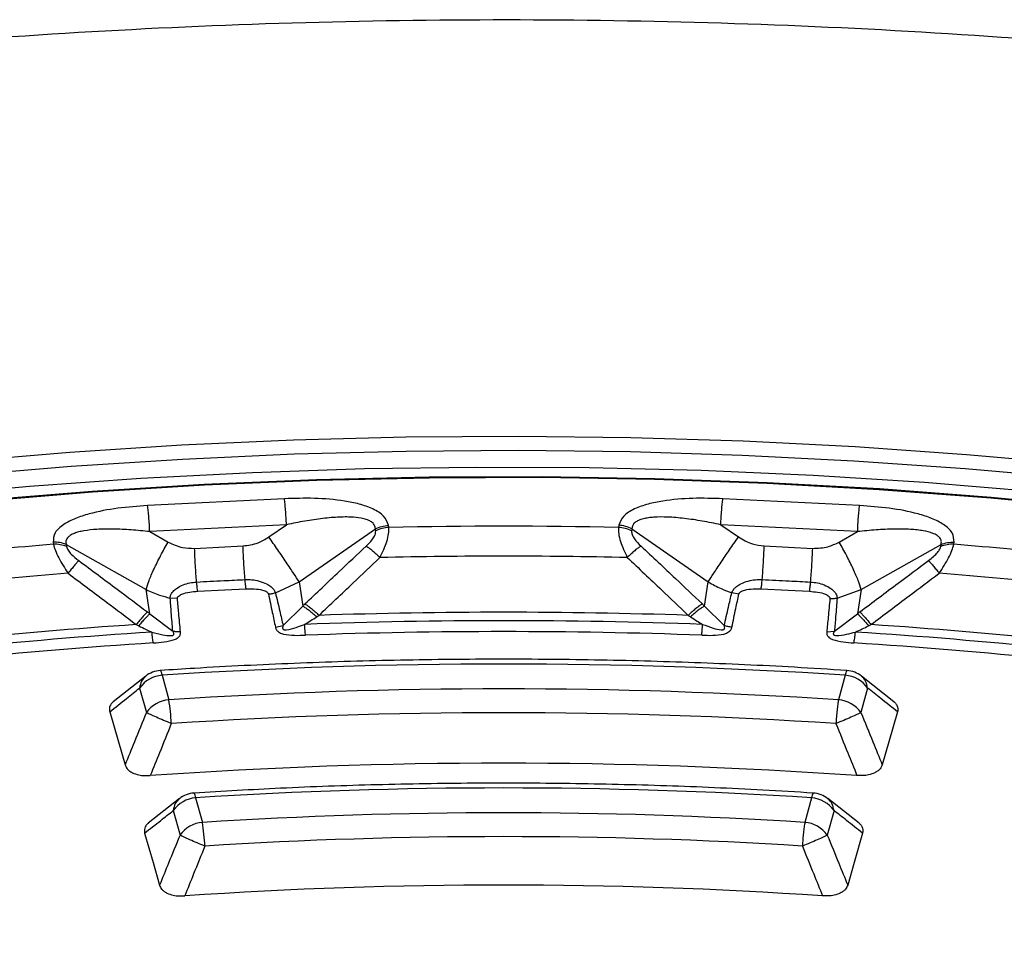
# Model space of a CAD drawing. Units: millimetres. Extents: x 500 to 20500, y 500 to 14350.
# Drawn here: x 18728 to 18790, y 10380 to 10440 of the extents above; entities that cross this region are included whole.
import ezdxf

# ---------------------------------------------------------------- set-up
doc = ezdxf.new("R2010")
doc.units = ezdxf.units.MM
doc.header["$LTSCALE"] = 50

msp = doc.modelspace()

# ---------------------------------------------------------------- linework, layer by layer
at = {"color": 7, "linetype": 'Continuous', "lineweight": 25}
for p, q in [((18744.511, 10409.211), (18735.808, 10408.771)), ((18781.119, 10408.771), (18772.417, 10409.211)), ((18744.643, 10407.556), (18735.94, 10407.117)), ((18743.52, 10406.775), (18744.643, 10407.556)), ((18751.152, 10407.386), (18751.132, 10407.518)), ((18765.796, 10407.518), (18765.776, 10407.386)), ((18772.285, 10407.556), (18773.408, 10406.775)), ((18780.988, 10407.117), (18772.285, 10407.556)), ((18735.94, 10407.117), (18737.117, 10406.452)), ((18745.444, 10403.915), (18750.302, 10407.294)), ((18750.322, 10407.162), (18750.302, 10407.294)), ((18766.626, 10407.294), (18766.606, 10407.162)), ((18766.626, 10407.294), (18771.484, 10403.915)), ((18779.811, 10406.452), (18780.988, 10407.117)), ((18729.797, 10406.441), (18729.817, 10406.309)), ((18730.627, 10406.3), (18735.72, 10403.424)), ((18730.627, 10406.3), (18730.647, 10406.168)), ((18738.796, 10406.051), (18741.878, 10406.207)), ((18775.05, 10406.207), (18778.132, 10406.051)), ((18781.208, 10403.424), (18786.3, 10406.3)), ((18786.28, 10406.168), (18786.3, 10406.3)), ((18787.11, 10406.309), (18787.131, 10406.441)), ((18743.943, 10403.228), (18745.444, 10403.915)), ((18745.444, 10403.915), (18745.676, 10402.379)), ((18771.251, 10402.379), (18771.484, 10403.915)), ((18735.953, 10401.887), (18735.72, 10403.424)), ((18773.436, 10403.145), (18772.985, 10403.228)), ((18779.681, 10402.89), (18781.208, 10403.424)), ((18781.208, 10403.424), (18780.975, 10401.887)), ((18737.7, 10402.852), (18737.247, 10402.89)), ((18735.953, 10401.887), (18737.409, 10400.776)), ((18744.431, 10401.131), (18745.676, 10402.379)), ((18771.251, 10402.379), (18772.497, 10401.131)), ((18779.519, 10400.776), (18780.975, 10401.887)), ((18743.94, 10401.035), (18744.431, 10401.131)), ((18779.025, 10400.73), (18779.519, 10400.776)), ((18735.692, 10397.92), (18733.624, 10396.281)), ((18736.725, 10397.974), (18737.154, 10396.409)), ((18780.203, 10397.974), (18779.774, 10396.409)), ((18783.304, 10396.281), (18781.236, 10397.92)), ((18735.299, 10397.163), (18735.728, 10395.598)), ((18781.629, 10397.163), (18781.199, 10395.598)), ((18737.833, 10390.121), (18735.846, 10388.55)), ((18738.865, 10390.173), (18739.294, 10388.608)), ((18778.063, 10390.173), (18777.634, 10388.608)), ((18781.082, 10388.55), (18779.094, 10390.121)), ((18737.439, 10389.363), (18737.869, 10387.797)), ((18779.489, 10389.363), (18779.059, 10387.797))]:
    msp.add_line(p, q, dxfattribs=at)
at = {"color": 7, "linetype": 'Continuous', "lineweight": 25, "flags": 128}
for points in [[(18794.999, 10411.384), (18787.928, 10412.013), (18780.825, 10412.508), (18773.698, 10412.867), (18766.553, 10413.089), (18759.401, 10413.175), (18752.247, 10413.125), (18745.099, 10412.938), (18737.967, 10412.615), (18730.857, 10412.156), (18723.777, 10411.562), (18716.734, 10410.832), (18709.738, 10409.969), (18702.794, 10408.973), (18695.912, 10407.845), (18689.098, 10406.587), (18682.359, 10405.199), (18675.704, 10403.683), (18669.139, 10402.041), (18662.672, 10400.275), (18656.309, 10398.386), (18650.058, 10396.377), (18643.926, 10394.25), (18637.918, 10392.007)], [(18794.887, 10410.489), (18787.838, 10411.117), (18780.756, 10411.61), (18773.651, 10411.967), (18766.529, 10412.189), (18759.398, 10412.275), (18752.266, 10412.225), (18745.14, 10412.039), (18738.03, 10411.716), (18730.941, 10411.259), (18723.883, 10410.666), (18716.863, 10409.939), (18709.888, 10409.079), (18702.966, 10408.086), (18696.104, 10406.961), (18689.311, 10405.707), (18682.593, 10404.323), (18675.959, 10402.812), (18669.414, 10401.175), (18662.967, 10399.414), (18656.623, 10397.531), (18650.392, 10395.528), (18644.278, 10393.408), (18638.289, 10391.172)], [(18792.324, 10409.66), (18785.253, 10410.243), (18778.153, 10410.69), (18771.031, 10411), (18763.896, 10411.173), (18756.754, 10411.209), (18749.614, 10411.107), (18742.483, 10410.869), (18735.371, 10410.493), (18728.284, 10409.981), (18721.231, 10409.332), (18714.219, 10408.549), (18707.256, 10407.631), (18700.35, 10406.58), (18693.508, 10405.396), (18686.739, 10404.082), (18680.049, 10402.638), (18673.446, 10401.067), (18666.937, 10399.369), (18660.53, 10397.547), (18654.231, 10395.603), (18648.049, 10393.539), (18641.988, 10391.357), (18636.057, 10389.06)], [(18796.565, 10408.62), (18789.487, 10409.295), (18782.375, 10409.832), (18775.235, 10410.229), (18768.076, 10410.487), (18760.906, 10410.604), (18753.733, 10410.582), (18746.565, 10410.42), (18739.412, 10410.118), (18732.28, 10409.676), (18725.177, 10409.095), (18718.113, 10408.376), (18711.096, 10407.519), (18704.132, 10406.526), (18697.23, 10405.398), (18690.399, 10404.135), (18683.645, 10402.74), (18676.978, 10401.214), (18670.403, 10399.558), (18663.929, 10397.775), (18657.563, 10395.867), (18651.313, 10393.835), (18645.185, 10391.683), (18639.187, 10389.412)], [(18796.543, 10408.57), (18789.47, 10409.245), (18782.361, 10409.781), (18775.225, 10410.178), (18768.07, 10410.435), (18760.904, 10410.553), (18753.736, 10410.53), (18746.572, 10410.368), (18739.423, 10410.066), (18732.295, 10409.625), (18725.197, 10409.044), (18718.137, 10408.326), (18711.123, 10407.47), (18704.163, 10406.477), (18697.266, 10405.349), (18690.438, 10404.087), (18683.689, 10402.693), (18677.025, 10401.168), (18670.454, 10399.513), (18663.983, 10397.731), (18657.621, 10395.824), (18651.375, 10393.793), (18645.25, 10391.642), (18639.256, 10389.372)], [(18738.994, 10403.317), (18740.72, 10403.404), (18742.076, 10403.473)], [(18774.851, 10403.473), (18776.577, 10403.385), (18777.933, 10403.317)], [(18733.398, 10395.656), (18733.949, 10393.739), (18734.371, 10392.271)], [(18783.53, 10395.656), (18782.979, 10393.739), (18782.557, 10392.271)], [(18735.619, 10387.923), (18736.157, 10386.047), (18736.567, 10384.613)], [(18781.309, 10387.923), (18780.771, 10386.047), (18780.36, 10384.613)]]:
    msp.add_lwpolyline(points, dxfattribs=at)
at = {"color": 7, "linetype": 'Continuous', "lineweight": 25}
for centre, radius, start, end in [((18758.464, 10049.726), 357.735, 88.82883, 91.17117), ((18765.697, 10405.505), 2.016, 62.5668, 87.19977), ((18751.25, 10405.373), 2.016, 92.80021, 117.43318), ((18765.677, 10405.373), 2.016, 62.56682, 87.19979), ((18757.749, 10060.433), 347.002, 94.617, 97.0074), ((18729.904, 10404.55), 1.894, 67.55726, 93.24452), ((18729.924, 10404.418), 1.894, 67.55728, 93.24454), ((18787.003, 10404.418), 1.894, 86.75546, 112.44272), ((18759.179, 10060.433), 347.002, 82.9926, 85.383), ((18758.464, 10051.591), 353.962, 88.72585, 91.27415), ((18757.758, 10062.185), 343.342, 94.5119, 97.11249), ((18759.17, 10062.185), 343.342, 82.88751, 85.4881), ((18758.464, 10052.991), 348.993, 88.07021, 91.92979), ((18757.777, 10063.438), 338.523, 93.84281, 97.78158), ((18758.464, 10053.292), 348.154, 87.91554, 92.08446), ((18759.151, 10063.438), 338.523, 82.21842, 86.15719), ((18757.781, 10063.713), 337.709, 93.68496, 97.93944), ((18758.464, 10054.103), 346.649, 87.91554, 92.08446), ((18759.147, 10063.713), 337.709, 82.06056, 86.31504), ((18757.784, 10064.479), 336.25, 93.68496, 97.93944), ((18759.144, 10064.479), 336.25, 82.06056, 86.31504), ((18758.464, 10068.023), 330.666, 86.23044, 93.76956), ((18736.725, 10396.613), 1.667, 93.83184, 128.61052), ((18780.702, 10397.963), 0.499, 141.22619, 178.82549), ((18780.203, 10396.613), 1.667, 51.41598, 86.22364), ((18736.871, 10396.058), 1.921, 94.3657, 144.89153), ((18780.057, 10396.058), 1.921, 35.10847, 85.6343), ((18758.464, 10071.169), 325.937, 86.25131, 93.74869), ((18737.3, 10394.493), 1.921, 94.3657, 144.89153), ((18724.911, 10394.322), 12.419, 2.66812, 9.67191), ((18779.627, 10394.493), 1.921, 35.10847, 85.6343), ((18758.464, 10072.149), 323.443, 86.25131, 93.74869), ((18758.464, 10071.845), 320.533, 85.97724, 94.02276), ((18758.464, 10083.703), 307.096, 86.34085, 93.65915), ((18739.011, 10388.257), 1.921, 94.3657, 144.89153), ((18738.865, 10388.812), 1.667, 93.66538, 128.53582), ((18738.357, 10390.164), 0.508, 1.0329, 37.80711), ((18778.571, 10390.164), 0.508, 142.19286, 178.96712), ((18777.917, 10388.257), 1.921, 35.10847, 85.6343), ((18778.063, 10388.812), 1.667, 51.48857, 86.33462), ((18758.464, 10086.85), 302.367, 86.36508, 93.63492), ((18739.44, 10386.692), 1.921, 94.3657, 144.89153), ((18726.666, 10386.522), 12.799, 2.58665, 9.3814), ((18777.487, 10386.692), 1.921, 35.10847, 85.6343), ((18758.464, 10087.83), 299.872, 86.36508, 93.63492), ((18758.464, 10087.535), 297.088, 86.08292, 93.91708)]:
    msp.add_arc(centre, radius, start, end, dxfattribs=at)
for points, knots in [([(18988.278, 10361.309), (18986.023, 10363.591), (18981.512, 10368.154), (18973.975, 10374.729), (18965.899, 10381.085), (18957.251, 10387.185), (18948.068, 10393.019), (18938.37, 10398.569), (18928.187, 10403.82), (18917.544, 10408.758), (18906.47, 10413.371), (18894.997, 10417.644), (18883.153, 10421.568), (18870.973, 10425.13), (18858.488, 10428.322), (18845.732, 10431.135), (18832.74, 10433.562), (18819.548, 10435.595), (18806.189, 10437.229), (18792.702, 10438.46), (18779.122, 10439.285), (18765.487, 10439.7), (18751.832, 10439.706), (18738.195, 10439.302), (18724.613, 10438.489), (18711.123, 10437.27), (18697.76, 10435.647), (18684.562, 10433.625), (18671.564, 10431.21), (18658.801, 10428.408), (18646.308, 10425.227), (18634.118, 10421.675), (18622.265, 10417.761), (18610.78, 10413.498), (18599.695, 10408.895), (18589.039, 10403.966), (18578.842, 10398.723), (18569.131, 10393.182), (18559.932, 10387.356), (18551.27, 10381.262), (18543.169, 10374.917), (18535.65, 10368.336), (18528.734, 10361.539), (18522.441, 10354.544), (18516.785, 10347.369), (18511.783, 10340.034), (18507.449, 10332.559), (18503.794, 10324.964), (18500.828, 10317.27), (18498.56, 10309.496), (18496.994, 10301.666), (18496.136, 10293.798), (18495.988, 10285.916), (18496.55, 10278.04), (18497.821, 10270.191), (18499.797, 10262.392), (18502.473, 10254.662), (18505.841, 10247.023), (18509.893, 10239.495), (18514.618, 10232.099), (18520.002, 10224.855), (18526.032, 10217.783), (18532.69, 10210.901), (18539.96, 10204.228), (18547.82, 10197.782), (18556.251, 10191.581), (18565.229, 10185.642), (18574.729, 10179.98), (18584.727, 10174.611), (18595.195, 10169.549), (18606.104, 10164.809), (18617.426, 10160.402), (18629.13, 10156.341), (18641.183, 10152.637), (18653.554, 10149.3), (18666.208, 10146.339), (18679.113, 10143.761), (18692.232, 10141.575), (18705.53, 10139.785), (18718.971, 10138.397), (18732.519, 10137.414), (18746.138, 10136.839), (18759.79, 10136.674), (18773.438, 10136.919), (18787.045, 10137.573), (18800.576, 10138.635), (18813.992, 10140.101), (18827.258, 10141.968), (18840.338, 10144.231), (18853.197, 10146.884), (18865.799, 10149.919), (18878.111, 10153.328), (18890.099, 10157.102), (18901.73, 10161.231), (18912.976, 10165.702), (18923.795, 10170.511), (18934.202, 10175.617), (18940.734, 10179.276), (18944, 10181.105)], [0, 0, 0, 0, 0.010416, 0.020834, 0.03125, 0.041666, 0.052084, 0.0625, 0.072916, 0.083334, 0.09375, 0.104166, 0.114584, 0.125, 0.135416, 0.145834, 0.15625, 0.166666, 0.177084, 0.1875, 0.197916, 0.208334, 0.21875, 0.229166, 0.239584, 0.25, 0.260416, 0.270834, 0.28125, 0.291666, 0.302084, 0.3125, 0.322916, 0.333333, 0.34375, 0.354166, 0.364583, 0.375, 0.385416, 0.395833, 0.40625, 0.416666, 0.427083, 0.4375, 0.447916, 0.458333, 0.46875, 0.479166, 0.489583, 0.5, 0.510416, 0.520833, 0.53125, 0.541666, 0.552084, 0.5625, 0.572916, 0.583334, 0.59375, 0.604166, 0.614584, 0.625, 0.635416, 0.645834, 0.65625, 0.666666, 0.677083, 0.6875, 0.697916, 0.708333, 0.71875, 0.729166, 0.739583, 0.75, 0.760415, 0.770833, 0.78125, 0.791665, 0.802083, 0.8125, 0.822916, 0.833333, 0.84375, 0.854166, 0.864583, 0.875, 0.885415, 0.895833, 0.90625, 0.916665, 0.927083, 0.937499, 0.947915, 0.958333, 0.968749, 0.979165, 0.989583, 1, 1, 1, 1]), ([(18735.808, 10408.771), (18735.176, 10408.727), (18733.901, 10408.636), (18732.354, 10408.344), (18731.201, 10407.972), (18730.427, 10407.585), (18729.836, 10407.061), (18729.81, 10406.648), (18729.797, 10406.441)], [0, 0, 0, 0, 0.239836, 0.483025, 0.607412, 0.735006, 0.866673, 1, 1, 1, 1]), ([(18751.132, 10407.518), (18751.057, 10407.722), (18750.907, 10408.125), (18750.167, 10408.582), (18749.289, 10408.885), (18748.041, 10409.136), (18746.429, 10409.269), (18745.147, 10409.23), (18744.511, 10409.211)], [0, 0, 0, 0, 0.133367, 0.264961, 0.392607, 0.517088, 0.760364, 1, 1, 1, 1]), ([(18772.417, 10409.211), (18771.78, 10409.23), (18770.498, 10409.269), (18768.886, 10409.136), (18767.639, 10408.885), (18766.761, 10408.582), (18766.021, 10408.125), (18765.871, 10407.721), (18765.796, 10407.518)], [0, 0, 0, 0, 0.239836, 0.483025, 0.607412, 0.735006, 0.866673, 1, 1, 1, 1]), ([(18787.131, 10406.441), (18787.117, 10406.648), (18787.091, 10407.061), (18786.5, 10407.585), (18785.727, 10407.972), (18784.573, 10408.344), (18783.026, 10408.637), (18781.752, 10408.727), (18781.119, 10408.771)], [0, 0, 0, 0, 0.133367, 0.264961, 0.392607, 0.517088, 0.760364, 1, 1, 1, 1]), ([(18750.302, 10407.294), (18750.293, 10407.368), (18750.276, 10407.515), (18750.118, 10407.7), (18749.875, 10407.844), (18749.475, 10407.973), (18748.996, 10408.034), (18748.476, 10408.052), (18747.831, 10408.04), (18746.936, 10407.961), (18745.803, 10407.795), (18745.034, 10407.637), (18744.643, 10407.556)], [0, 0, 0, 0, 0.055558, 0.110079, 0.164094, 0.224314, 0.335178, 0.400477, 0.472831, 0.638423, 0.815992, 1, 1, 1, 1]), ([(18772.285, 10407.556), (18771.893, 10407.637), (18771.124, 10407.795), (18769.991, 10407.962), (18768.957, 10408.052), (18768.188, 10408.053), (18767.682, 10408.002), (18767.349, 10407.939), (18767.053, 10407.844), (18766.81, 10407.7), (18766.652, 10407.515), (18766.635, 10407.368), (18766.626, 10407.294)], [0, 0, 0, 0, 0.184094, 0.36154, 0.527246, 0.664676, 0.723256, 0.775675, 0.835944, 0.889973, 0.944483, 1, 1, 1, 1]), ([(18735.94, 10407.117), (18735.545, 10407.158), (18734.769, 10407.237), (18733.643, 10407.29), (18732.634, 10407.278), (18731.902, 10407.202), (18731.434, 10407.102), (18731.135, 10407.008), (18730.88, 10406.884), (18730.689, 10406.719), (18730.59, 10406.521), (18730.615, 10406.374), (18730.627, 10406.3)], [0, 0, 0, 0, 0.184094, 0.36154, 0.527246, 0.664676, 0.723256, 0.775675, 0.835944, 0.889973, 0.944483, 1, 1, 1, 1]), ([(18749.721, 10406.195), (18749.819, 10406.291), (18750.009, 10406.478), (18750.209, 10406.749), (18750.322, 10406.986), (18750.322, 10407.104), (18750.322, 10407.162)], [0, 0, 0, 0, 0.304595, 0.589055, 0.79818, 1, 1, 1, 1]), ([(18750.593, 10405.466), (18750.758, 10405.816), (18751.01, 10406.351), (18751.16, 10406.996), (18751.155, 10407.257), (18751.152, 10407.386)], [0, 0, 0, 0, 0.490298, 0.748861, 1, 1, 1, 1]), ([(18765.776, 10407.386), (18765.773, 10407.257), (18765.768, 10406.996), (18765.917, 10406.351), (18766.17, 10405.816), (18766.335, 10405.466)], [0, 0, 0, 0, 0.2511446, 0.5097021, 1, 1, 1, 1]), ([(18766.606, 10407.162), (18766.609, 10407.086), (18766.616, 10406.93), (18766.823, 10406.582), (18767.058, 10406.345), (18767.207, 10406.195)], [0, 0, 0, 0, 0.257671, 0.530304, 1, 1, 1, 1]), ([(18786.3, 10406.3), (18786.313, 10406.374), (18786.338, 10406.521), (18786.239, 10406.719), (18786.048, 10406.884), (18785.703, 10407.051), (18785.264, 10407.158), (18784.775, 10407.228), (18784.157, 10407.28), (18783.284, 10407.29), (18782.159, 10407.237), (18781.383, 10407.158), (18780.988, 10407.117)], [0, 0, 0, 0, 0.055558, 0.110079, 0.164094, 0.224314, 0.335178, 0.400477, 0.472831, 0.638423, 0.815992, 1, 1, 1, 1]), ([(18729.817, 10406.309), (18729.851, 10406.181), (18729.918, 10405.923), (18730.203, 10405.301), (18730.533, 10404.795), (18730.748, 10404.463)], [0, 0, 0, 0, 0.2511446, 0.5097021, 1, 1, 1, 1]), ([(18737.117, 10406.452), (18737.416, 10406.312), (18737.948, 10406.064), (18738.537, 10406.055), (18738.796, 10406.051)], [0, 0, 0, 0, 0.5615631, 1, 1, 1, 1]), ([(18741.878, 10406.207), (18742.205, 10406.251), (18742.792, 10406.33), (18743.297, 10406.639), (18743.52, 10406.775)], [0, 0, 0, 0, 0.557486, 1, 1, 1, 1]), ([(18773.408, 10406.775), (18773.695, 10406.606), (18774.206, 10406.305), (18774.793, 10406.237), (18775.05, 10406.207)], [0, 0, 0, 0, 0.561563, 1, 1, 1, 1]), ([(18778.132, 10406.051), (18778.462, 10406.062), (18779.053, 10406.082), (18779.578, 10406.338), (18779.811, 10406.452)], [0, 0, 0, 0, 0.557486, 1, 1, 1, 1]), ([(18786.179, 10404.463), (18786.395, 10404.795), (18786.725, 10405.301), (18787.009, 10405.923), (18787.077, 10406.181), (18787.11, 10406.309)], [0, 0, 0, 0, 0.490298, 0.748861, 1, 1, 1, 1]), ([(18730.647, 10406.168), (18730.671, 10406.094), (18730.721, 10405.941), (18730.995, 10405.616), (18731.262, 10405.405), (18731.431, 10405.271)], [0, 0, 0, 0, 0.257671, 0.530304, 1, 1, 1, 1]), ([(18745.818, 10402.515), (18746.544, 10403.203), (18747.841, 10404.432), (18749.146, 10405.656), (18749.721, 10406.195)], [0, 0, 0, 0, 0.559542, 1, 1, 1, 1]), ([(18749.721, 10406.195), (18749.781, 10406.157), (18749.901, 10406.08), (18750.118, 10405.908), (18750.351, 10405.703), (18750.512, 10405.545), (18750.593, 10405.466)], [0, 0, 0, 0, 0.25, 0.5, 0.75, 1, 1, 1, 1]), ([(18767.207, 10406.195), (18767.147, 10406.157), (18767.027, 10406.08), (18766.81, 10405.908), (18766.577, 10405.703), (18766.415, 10405.545), (18766.335, 10405.466)], [0, 0, 0, 0, 0.25, 0.5, 0.75, 1, 1, 1, 1]), ([(18767.207, 10406.195), (18767.938, 10405.509), (18769.243, 10404.285), (18770.54, 10403.055), (18771.11, 10402.515)], [0, 0, 0, 0, 0.560458, 1, 1, 1, 1]), ([(18785.496, 10405.271), (18785.607, 10405.357), (18785.821, 10405.523), (18786.068, 10405.771), (18786.231, 10405.994), (18786.264, 10406.111), (18786.28, 10406.168)], [0, 0, 0, 0, 0.304595, 0.589055, 0.79818, 1, 1, 1, 1]), ([(18731.431, 10405.271), (18731.389, 10405.228), (18731.305, 10405.141), (18731.139, 10404.949), (18730.952, 10404.724), (18730.816, 10404.55), (18730.748, 10404.463)], [0, 0, 0, 0, 0.25, 0.5, 0.75, 1, 1, 1, 1]), ([(18731.431, 10405.271), (18732.248, 10404.663), (18733.705, 10403.578), (18735.156, 10402.488), (18735.794, 10402.009)], [0, 0, 0, 0, 0.560458, 1, 1, 1, 1]), ([(18746.712, 10401.787), (18747.433, 10402.474), (18748.723, 10403.703), (18750.021, 10404.927), (18750.593, 10405.466)], [0, 0, 0, 0, 0.559533, 1, 1, 1, 1]), ([(18766.335, 10405.466), (18767.062, 10404.78), (18768.36, 10403.556), (18769.649, 10402.327), (18770.216, 10401.787)], [0, 0, 0, 0, 0.560468, 1, 1, 1, 1]), ([(18781.134, 10402.009), (18781.946, 10402.619), (18783.397, 10403.709), (18784.855, 10404.793), (18785.496, 10405.271)], [0, 0, 0, 0, 0.559542, 1, 1, 1, 1]), ([(18785.496, 10405.271), (18785.538, 10405.228), (18785.623, 10405.141), (18785.789, 10404.949), (18785.976, 10404.724), (18786.111, 10404.55), (18786.179, 10404.463)], [0, 0, 0, 0, 0.25, 0.5, 0.75, 1, 1, 1, 1]), ([(18730.748, 10404.463), (18731.561, 10403.855), (18733.011, 10402.77), (18734.455, 10401.679), (18735.089, 10401.2)], [0, 0, 0, 0, 0.560468, 1, 1, 1, 1]), ([(18781.839, 10401.2), (18782.647, 10401.81), (18784.091, 10402.901), (18785.541, 10403.986), (18786.179, 10404.463)], [0, 0, 0, 0, 0.559533, 1, 1, 1, 1]), ([(18737.247, 10402.89), (18737.247, 10402.902), (18737.246, 10402.921), (18737.249, 10402.951), (18737.253, 10402.984), (18737.263, 10403.031), (18737.287, 10403.1), (18737.338, 10403.198), (18737.446, 10403.338), (18737.673, 10403.536), (18738.039, 10403.729), (18738.485, 10403.867), (18738.783, 10403.896), (18738.927, 10403.91)], [0, 0, 0, 0, 0.0244805, 0.0395715, 0.0614477, 0.0919713, 0.1374576, 0.2017707, 0.2925284, 0.4332108, 0.6478429, 0.82955, 1, 1, 1, 1]), ([(18738.927, 10403.91), (18739.502, 10403.939), (18740.53, 10403.991), (18741.557, 10404.043), (18742.009, 10404.066)], [0, 0, 0, 0, 0.559999, 1, 1, 1, 1]), ([(18738.994, 10403.317), (18738.983, 10403.4), (18738.959, 10403.566), (18738.938, 10403.795), (18738.927, 10403.91)], [0, 0, 0, 0, 0.5, 1, 1, 1, 1]), ([(18742.009, 10404.066), (18742.155, 10404.066), (18742.458, 10404.068), (18742.933, 10403.975), (18743.344, 10403.819), (18743.688, 10403.605), (18743.863, 10403.418), (18743.927, 10403.282), (18743.939, 10403.24), (18743.943, 10403.228)], [0, 0, 0, 0, 0.171377, 0.354676, 0.569558, 0.711787, 0.911056, 0.975882, 1, 1, 1, 1]), ([(18771.484, 10403.915), (18771.753, 10403.763), (18772.232, 10403.493), (18772.755, 10403.309), (18772.985, 10403.228)], [0, 0, 0, 0, 0.559606, 1, 1, 1, 1]), ([(18772.985, 10403.228), (18772.988, 10403.24), (18772.994, 10403.259), (18773.005, 10403.288), (18773.019, 10403.32), (18773.044, 10403.366), (18773.088, 10403.431), (18773.166, 10403.522), (18773.312, 10403.65), (18773.59, 10403.822), (18773.999, 10403.976), (18774.472, 10404.068), (18774.773, 10404.066), (18774.919, 10404.066)], [0, 0, 0, 0, 0.0244805, 0.0395715, 0.0614477, 0.0919713, 0.1374576, 0.2017707, 0.2925284, 0.4332108, 0.6478429, 0.82955, 1, 1, 1, 1]), ([(18774.851, 10403.473), (18774.863, 10403.555), (18774.886, 10403.721), (18774.908, 10403.951), (18774.919, 10404.066)], [0, 0, 0, 0, 0.5, 1, 1, 1, 1]), ([(18774.919, 10404.066), (18775.494, 10404.037), (18776.521, 10403.985), (18777.549, 10403.933), (18778.001, 10403.91)], [0, 0, 0, 0, 0.559999, 1, 1, 1, 1]), ([(18778.001, 10403.91), (18778.146, 10403.896), (18778.445, 10403.867), (18778.893, 10403.727), (18779.259, 10403.532), (18779.541, 10403.287), (18779.66, 10403.085), (18779.682, 10402.944), (18779.681, 10402.902), (18779.681, 10402.89)], [0, 0, 0, 0, 0.171377, 0.354676, 0.569558, 0.711786, 0.911055, 0.975881, 1, 1, 1, 1]), ([(18735.72, 10403.424), (18735.994, 10403.3), (18736.485, 10403.078), (18737.014, 10402.948), (18737.247, 10402.89)], [0, 0, 0, 0, 0.559606, 1, 1, 1, 1]), ([(18737.7, 10402.852), (18737.7, 10402.862), (18737.699, 10402.884), (18737.709, 10402.922), (18737.729, 10402.961), (18737.776, 10403.017), (18737.859, 10403.078), (18738.086, 10403.185), (18738.472, 10403.276), (18738.823, 10403.304), (18738.994, 10403.317)], [0, 0, 0, 0, 0.030298, 0.070695, 0.120716, 0.157325, 0.267522, 0.361142, 0.688674, 1, 1, 1, 1]), ([(18742.076, 10403.473), (18742.25, 10403.477), (18742.605, 10403.485), (18743.014, 10403.434), (18743.272, 10403.35), (18743.392, 10403.287), (18743.454, 10403.226), (18743.482, 10403.18), (18743.488, 10403.159), (18743.492, 10403.145)], [0, 0, 0, 0, 0.312955, 0.641108, 0.735446, 0.847647, 0.931676, 0.955131, 1, 1, 1, 1]), ([(18743.492, 10403.145), (18743.568, 10403.152), (18743.721, 10403.168), (18743.869, 10403.208), (18743.943, 10403.228)], [0, 0, 0, 0, 0.5, 1, 1, 1, 1]), ([(18743.492, 10403.145), (18743.576, 10402.754), (18743.727, 10402.051), (18743.874, 10401.348), (18743.94, 10401.035)], [0, 0, 0, 0, 0.555383, 1, 1, 1, 1]), ([(18743.943, 10403.228), (18744.034, 10402.84), (18744.199, 10402.141), (18744.36, 10401.442), (18744.431, 10401.131)], [0, 0, 0, 0, 0.555402, 1, 1, 1, 1]), ([(18772.497, 10401.131), (18772.587, 10401.526), (18772.748, 10402.225), (18772.913, 10402.924), (18772.985, 10403.228)], [0, 0, 0, 0, 0.564682, 1, 1, 1, 1]), ([(18772.988, 10401.035), (18773.071, 10401.433), (18773.219, 10402.136), (18773.37, 10402.839), (18773.436, 10403.145)], [0, 0, 0, 0, 0.564699, 1, 1, 1, 1]), ([(18773.436, 10403.145), (18773.438, 10403.154), (18773.444, 10403.176), (18773.465, 10403.213), (18773.497, 10403.249), (18773.56, 10403.3), (18773.66, 10403.351), (18773.917, 10403.434), (18774.325, 10403.485), (18774.679, 10403.477), (18774.851, 10403.473)], [0, 0, 0, 0, 0.030298, 0.070695, 0.120716, 0.157325, 0.267522, 0.361142, 0.688674, 1, 1, 1, 1]), ([(18777.933, 10403.317), (18778.105, 10403.303), (18778.457, 10403.276), (18778.845, 10403.185), (18779.073, 10403.076), (18779.172, 10403.002), (18779.214, 10402.936), (18779.228, 10402.888), (18779.228, 10402.867), (18779.227, 10402.852)], [0, 0, 0, 0, 0.312956, 0.641108, 0.735446, 0.847647, 0.931675, 0.955131, 1, 1, 1, 1]), ([(18737.409, 10400.776), (18737.377, 10401.174), (18737.321, 10401.879), (18737.269, 10402.583), (18737.247, 10402.89)], [0, 0, 0, 0, 0.564682, 1, 1, 1, 1]), ([(18737.903, 10400.73), (18737.864, 10401.13), (18737.795, 10401.837), (18737.729, 10402.544), (18737.7, 10402.852)], [0, 0, 0, 0, 0.564699, 1, 1, 1, 1]), ([(18745.676, 10402.379), (18745.703, 10402.404), (18745.75, 10402.45), (18745.797, 10402.495), (18745.818, 10402.515)], [0, 0, 0, 0, 0.560272, 1, 1, 1, 1]), ([(18745.818, 10402.515), (18745.88, 10402.477), (18746.003, 10402.402), (18746.226, 10402.23), (18746.465, 10402.025), (18746.629, 10401.866), (18746.712, 10401.787)], [0, 0, 0, 0, 0.25, 0.5, 0.75, 1, 1, 1, 1]), ([(18771.11, 10402.515), (18771.048, 10402.477), (18770.925, 10402.402), (18770.702, 10402.23), (18770.463, 10402.025), (18770.298, 10401.866), (18770.216, 10401.787)], [0, 0, 0, 0, 0.25, 0.5, 0.75, 1, 1, 1, 1]), ([(18771.11, 10402.515), (18771.136, 10402.49), (18771.184, 10402.444), (18771.231, 10402.399), (18771.251, 10402.379)], [0, 0, 0, 0, 0.559725, 1, 1, 1, 1]), ([(18779.227, 10402.852), (18779.191, 10402.46), (18779.125, 10401.752), (18779.056, 10401.045), (18779.025, 10400.73)], [0, 0, 0, 0, 0.5553833, 1, 1, 1, 1]), ([(18779.227, 10402.852), (18779.304, 10402.852), (18779.457, 10402.852), (18779.606, 10402.877), (18779.681, 10402.89)], [0, 0, 0, 0, 0.5, 1, 1, 1, 1]), ([(18779.681, 10402.89), (18779.652, 10402.499), (18779.6, 10401.794), (18779.544, 10401.089), (18779.519, 10400.776)], [0, 0, 0, 0, 0.555402, 1, 1, 1, 1]), ([(18735.794, 10402.009), (18735.75, 10401.966), (18735.662, 10401.88), (18735.49, 10401.688), (18735.298, 10401.461), (18735.159, 10401.287), (18735.089, 10401.2)], [0, 0, 0, 0, 0.25, 0.5, 0.75, 1, 1, 1, 1]), ([(18735.953, 10401.887), (18735.908, 10401.847), (18735.818, 10401.767), (18735.645, 10401.586), (18735.452, 10401.372), (18735.313, 10401.205), (18735.244, 10401.122)], [0, 0, 0, 0, 0.25, 0.5, 0.75, 1, 1, 1, 1]), ([(18735.794, 10402.009), (18735.823, 10401.986), (18735.877, 10401.946), (18735.93, 10401.905), (18735.953, 10401.887)], [0, 0, 0, 0, 0.559725, 1, 1, 1, 1]), ([(18745.676, 10402.379), (18745.738, 10402.344), (18745.863, 10402.274), (18746.085, 10402.113), (18746.323, 10401.921), (18746.487, 10401.77), (18746.569, 10401.694)], [0, 0, 0, 0, 0.25, 0.5, 0.75, 1, 1, 1, 1]), ([(18771.251, 10402.379), (18771.189, 10402.344), (18771.065, 10402.274), (18770.843, 10402.113), (18770.605, 10401.921), (18770.441, 10401.77), (18770.359, 10401.694)], [0, 0, 0, 0, 0.25, 0.5, 0.75, 1, 1, 1, 1]), ([(18780.975, 10401.887), (18781.005, 10401.91), (18781.057, 10401.951), (18781.111, 10401.991), (18781.134, 10402.009)], [0, 0, 0, 0, 0.560272, 1, 1, 1, 1]), ([(18780.975, 10401.887), (18781.02, 10401.847), (18781.11, 10401.767), (18781.283, 10401.586), (18781.476, 10401.372), (18781.615, 10401.205), (18781.684, 10401.122)], [0, 0, 0, 0, 0.25, 0.5, 0.75, 1, 1, 1, 1]), ([(18781.134, 10402.009), (18781.178, 10401.966), (18781.265, 10401.88), (18781.437, 10401.688), (18781.63, 10401.461), (18781.769, 10401.287), (18781.839, 10401.2)], [0, 0, 0, 0, 0.25, 0.5, 0.75, 1, 1, 1, 1]), ([(18735.089, 10401.2), (18735.115, 10401.187), (18735.167, 10401.161), (18735.218, 10401.135), (18735.244, 10401.122)], [0, 0, 0, 0, 0.503966, 1, 1, 1, 1]), ([(18744.431, 10401.131), (18744.422, 10401.108), (18744.408, 10401.074), (18744.396, 10401.019), (18744.394, 10400.974), (18744.409, 10400.931), (18744.434, 10400.903), (18744.469, 10400.884), (18744.532, 10400.867), (18744.81, 10400.866), (18745.248, 10401.007), (18745.625, 10401.149), (18745.801, 10401.215)], [0, 0, 0, 0, 0.05887, 0.086811, 0.140247, 0.172494, 0.20288, 0.228022, 0.251223, 0.320334, 0.682164, 1, 1, 1, 1]), ([(18745.801, 10401.215), (18745.933, 10401.295), (18746.19, 10401.449), (18746.445, 10401.614), (18746.569, 10401.694)], [0, 0, 0, 0, 0.512944, 1, 1, 1, 1]), ([(18746.569, 10401.694), (18746.592, 10401.709), (18746.64, 10401.74), (18746.687, 10401.771), (18746.712, 10401.787)], [0, 0, 0, 0, 0.496034, 1, 1, 1, 1]), ([(18770.216, 10401.787), (18770.24, 10401.771), (18770.288, 10401.74), (18770.336, 10401.709), (18770.359, 10401.694)], [0, 0, 0, 0, 0.503966, 1, 1, 1, 1]), ([(18770.359, 10401.694), (18770.502, 10401.602), (18770.756, 10401.437), (18771.014, 10401.283), (18771.127, 10401.215)], [0, 0, 0, 0, 0.5599333, 1, 1, 1, 1]), ([(18771.127, 10401.215), (18771.349, 10401.132), (18771.726, 10400.989), (18772.168, 10400.866), (18772.395, 10400.867), (18772.457, 10400.883), (18772.492, 10400.901), (18772.518, 10400.93), (18772.534, 10400.973), (18772.532, 10401.018), (18772.52, 10401.073), (18772.506, 10401.108), (18772.497, 10401.131)], [0, 0, 0, 0, 0.400473, 0.679674, 0.748081, 0.77094, 0.795909, 0.826397, 0.85828, 0.911645, 0.940775, 1, 1, 1, 1]), ([(18781.684, 10401.122), (18781.71, 10401.135), (18781.761, 10401.161), (18781.813, 10401.187), (18781.839, 10401.2)], [0, 0, 0, 0, 0.496034, 1, 1, 1, 1]), ([(18735.244, 10401.122), (18735.398, 10401.045), (18735.674, 10400.907), (18735.953, 10400.78), (18736.076, 10400.724)], [0, 0, 0, 0, 0.5599333, 1, 1, 1, 1]), ([(18736.076, 10400.724), (18736.31, 10400.663), (18736.706, 10400.56), (18737.163, 10400.482), (18737.381, 10400.505), (18737.438, 10400.528), (18737.467, 10400.55), (18737.484, 10400.58), (18737.487, 10400.623), (18737.474, 10400.666), (18737.448, 10400.72), (18737.425, 10400.753), (18737.409, 10400.776)], [0, 0, 0, 0, 0.400283, 0.678597, 0.747778, 0.770989, 0.796041, 0.826551, 0.857836, 0.909371, 0.938713, 1, 1, 1, 1]), ([(18736.173, 10400.034), (18736.402, 10400.052), (18736.867, 10400.088), (18737.374, 10400.18), (18737.641, 10400.298), (18737.753, 10400.366), (18737.829, 10400.443), (18737.877, 10400.525), (18737.897, 10400.587), (18737.907, 10400.659), (18737.905, 10400.702), (18737.903, 10400.73)], [0, 0, 0, 0, 0.291284, 0.592398, 0.649488, 0.714233, 0.797864, 0.841143, 0.904289, 0.936876, 1, 1, 1, 1]), ([(18737.903, 10400.73), (18737.819, 10400.73), (18737.652, 10400.73), (18737.49, 10400.761), (18737.409, 10400.776)], [0, 0, 0, 0, 0.500001, 1, 1, 1, 1]), ([(18743.94, 10401.035), (18743.947, 10401.008), (18743.957, 10400.967), (18743.987, 10400.899), (18744.025, 10400.839), (18744.097, 10400.762), (18744.195, 10400.693), (18744.326, 10400.637), (18744.626, 10400.547), (18745.155, 10400.506), (18745.625, 10400.517), (18745.855, 10400.523)], [0, 0, 0, 0, 0.06049, 0.091312, 0.156254, 0.200644, 0.284128, 0.348869, 0.406213, 0.708515, 1, 1, 1, 1]), ([(18771.072, 10400.523), (18771.303, 10400.517), (18771.773, 10400.506), (18772.301, 10400.547), (18772.6, 10400.636), (18772.73, 10400.692), (18772.828, 10400.76), (18772.901, 10400.836), (18772.939, 10400.897), (18772.971, 10400.966), (18772.981, 10401.008), (18772.988, 10401.035)], [0, 0, 0, 0, 0.291438, 0.593623, 0.650527, 0.714149, 0.797627, 0.841717, 0.906882, 0.939098, 1, 1, 1, 1]), ([(18772.988, 10401.035), (18772.905, 10401.044), (18772.738, 10401.06), (18772.577, 10401.107), (18772.497, 10401.131)], [0, 0, 0, 0, 0.500001, 1, 1, 1, 1]), ([(18779.025, 10400.73), (18779.023, 10400.703), (18779.021, 10400.662), (18779.03, 10400.591), (18779.049, 10400.528), (18779.096, 10400.445), (18779.172, 10400.368), (18779.284, 10400.299), (18779.551, 10400.181), (18780.059, 10400.088), (18780.526, 10400.052), (18780.755, 10400.034)], [0, 0, 0, 0, 0.06049, 0.091312, 0.156254, 0.200643, 0.284127, 0.348869, 0.406213, 0.708515, 1, 1, 1, 1]), ([(18779.519, 10400.776), (18779.504, 10400.754), (18779.482, 10400.722), (18779.455, 10400.669), (18779.441, 10400.625), (18779.443, 10400.581), (18779.46, 10400.551), (18779.489, 10400.529), (18779.544, 10400.506), (18779.812, 10400.477), (18780.27, 10400.573), (18780.666, 10400.676), (18780.851, 10400.724)], [0, 0, 0, 0, 0.05887, 0.086811, 0.140247, 0.172494, 0.20288, 0.228022, 0.251223, 0.320334, 0.682164, 1, 1, 1, 1]), ([(18780.851, 10400.724), (18780.995, 10400.789), (18781.274, 10400.916), (18781.55, 10401.055), (18781.684, 10401.122)], [0, 0, 0, 0, 0.512944, 1, 1, 1, 1]), ([(18780.313, 10398.276), (18779.2, 10398.346), (18775.975, 10398.549), (18770.621, 10398.792), (18764.253, 10398.965), (18757.877, 10399.014), (18751.502, 10398.942), (18745.135, 10398.747), (18740.174, 10398.503), (18737.338, 10398.322), (18736.615, 10398.276)], [0, 0, 0, 0, 0.076672, 0.222245, 0.367821, 0.513397, 0.658972, 0.804548, 0.950125, 1, 1, 1, 1]), ([(18736.616, 10398.263), (18736.62, 10398.266), (18736.638, 10398.28), (18736.675, 10398.193), (18736.708, 10398.047), (18736.725, 10397.974)], [0, 0, 0, 0, 0.1532627, 0.5766314, 1, 1, 1, 1]), ([(18735.688, 10397.911), (18735.591, 10397.817), (18735.389, 10397.622), (18735.33, 10397.319), (18735.299, 10397.163)], [0, 0, 0, 0, 0.48347, 1, 1, 1, 1]), ([(18781.629, 10397.163), (18781.598, 10397.319), (18781.538, 10397.623), (18781.336, 10397.817), (18781.239, 10397.911)], [0, 0, 0, 0, 0.516001, 1, 1, 1, 1]), ([(18733.398, 10395.656), (18733.753, 10395.938), (18734.387, 10396.442), (18735.02, 10396.943), (18735.299, 10397.163)], [0, 0, 0, 0, 0.560113, 1, 1, 1, 1]), ([(18783.53, 10395.656), (18783.175, 10395.938), (18782.541, 10396.442), (18781.907, 10396.943), (18781.629, 10397.163)], [0, 0, 0, 0, 0.5601121, 1, 1, 1, 1]), ([(18733.627, 10396.281), (18733.624, 10396.279), (18733.546, 10396.235), (18733.453, 10396.102), (18733.354, 10395.893), (18733.383, 10395.736), (18733.398, 10395.656)], [0, 0, 0, 0, 0.013462, 0.284813, 0.632024, 1, 1, 1, 1]), ([(18783.3, 10396.281), (18783.304, 10396.279), (18783.382, 10396.235), (18783.474, 10396.102), (18783.573, 10395.893), (18783.545, 10395.736), (18783.53, 10395.656)], [0, 0, 0, 0, 0.013462, 0.28481, 0.631919, 1, 1, 1, 1]), ([(18735.728, 10395.598), (18735.475, 10394.977), (18735.022, 10393.868), (18734.57, 10392.759), (18734.371, 10392.271)], [0, 0, 0, 0, 0.5601, 1, 1, 1, 1]), ([(18781.199, 10395.598), (18781.453, 10394.977), (18781.906, 10393.868), (18782.358, 10392.759), (18782.557, 10392.271)], [0, 0, 0, 0, 0.560099, 1, 1, 1, 1]), ([(18737.317, 10394.9), (18737.067, 10394.282), (18736.62, 10393.179), (18736.174, 10392.074), (18735.978, 10391.589)], [0, 0, 0, 0, 0.5601036, 1, 1, 1, 1]), ([(18779.611, 10394.9), (18779.861, 10394.282), (18780.308, 10393.179), (18780.754, 10392.074), (18780.95, 10391.589)], [0, 0, 0, 0, 0.560103, 1, 1, 1, 1]), ([(18734.371, 10392.271), (18734.398, 10392.203), (18734.45, 10392.071), (18734.619, 10391.899), (18734.871, 10391.741), (18735.21, 10391.628), (18735.607, 10391.575), (18735.856, 10391.584), (18735.978, 10391.589)], [0, 0, 0, 0, 0.163476, 0.319171, 0.459653, 0.66472, 0.837179, 1, 1, 1, 1]), ([(18782.557, 10392.271), (18782.53, 10392.203), (18782.478, 10392.071), (18782.309, 10391.899), (18782.056, 10391.741), (18781.717, 10391.628), (18781.321, 10391.575), (18781.071, 10391.584), (18780.95, 10391.589)], [0, 0, 0, 0, 0.163425, 0.319167, 0.45965, 0.664719, 0.837178, 1, 1, 1, 1]), ([(18778.17, 10390.476), (18777.097, 10390.541), (18773.987, 10390.73), (18768.824, 10390.951), (18762.683, 10391.097), (18756.537, 10391.12), (18750.394, 10391.019), (18744.463, 10390.811), (18740.592, 10390.583), (18738.758, 10390.476)], [0, 0, 0, 0, 0.08196, 0.237566, 0.393176, 0.548784, 0.704393, 0.860003, 1, 1, 1, 1]), ([(18737.83, 10390.112), (18737.732, 10390.018), (18737.53, 10389.823), (18737.47, 10389.519), (18737.439, 10389.363)], [0, 0, 0, 0, 0.483278, 1, 1, 1, 1]), ([(18779.489, 10389.363), (18779.458, 10389.519), (18779.397, 10389.823), (18779.195, 10390.018), (18779.097, 10390.112)], [0, 0, 0, 0, 0.516232, 1, 1, 1, 1]), ([(18735.619, 10387.923), (18735.959, 10388.193), (18736.566, 10388.674), (18737.172, 10389.152), (18737.439, 10389.363)], [0, 0, 0, 0, 0.560118, 1, 1, 1, 1]), ([(18781.309, 10387.923), (18780.969, 10388.193), (18780.362, 10388.674), (18779.755, 10389.152), (18779.489, 10389.363)], [0, 0, 0, 0, 0.560116, 1, 1, 1, 1]), ([(18735.849, 10388.55), (18735.846, 10388.548), (18735.768, 10388.505), (18735.694, 10388.396), (18735.58, 10388.19), (18735.603, 10388.031), (18735.619, 10387.923)], [0, 0, 0, 0, 0.011963, 0.283273, 0.511629, 1, 1, 1, 1]), ([(18781.078, 10388.55), (18781.082, 10388.548), (18781.159, 10388.505), (18781.235, 10388.393), (18781.348, 10388.187), (18781.325, 10388.029), (18781.309, 10387.923)], [0, 0, 0, 0, 0.011962, 0.283234, 0.523597, 1, 1, 1, 1]), ([(18737.869, 10387.797), (18737.625, 10387.203), (18737.191, 10386.142), (18736.758, 10385.08), (18736.567, 10384.613)], [0, 0, 0, 0, 0.560103, 1, 1, 1, 1]), ([(18779.059, 10387.797), (18779.302, 10387.203), (18779.737, 10386.142), (18780.17, 10385.08), (18780.36, 10384.613)], [0, 0, 0, 0, 0.560102, 1, 1, 1, 1]), ([(18739.452, 10387.099), (18739.212, 10386.508), (18738.784, 10385.451), (18738.357, 10384.394), (18738.169, 10383.929)], [0, 0, 0, 0, 0.5601067, 1, 1, 1, 1]), ([(18777.475, 10387.099), (18777.715, 10386.508), (18778.144, 10385.451), (18778.571, 10384.394), (18778.759, 10383.929)], [0, 0, 0, 0, 0.5601054, 1, 1, 1, 1]), ([(18736.567, 10384.613), (18736.602, 10384.529), (18736.657, 10384.397), (18736.834, 10384.229), (18737.065, 10384.083), (18737.403, 10383.97), (18737.799, 10383.916), (18738.048, 10383.925), (18738.169, 10383.929)], [0, 0, 0, 0, 0.2025192, 0.3182299, 0.458825, 0.6642753, 0.8369814, 1, 1, 1, 1]), ([(18780.36, 10384.613), (18780.324, 10384.527), (18780.269, 10384.395), (18780.092, 10384.228), (18779.863, 10384.083), (18779.525, 10383.97), (18779.129, 10383.916), (18778.88, 10383.925), (18778.759, 10383.929)], [0, 0, 0, 0, 0.206697, 0.318211, 0.458809, 0.664265, 0.836977, 1, 1, 1, 1])]:
    msp.add_open_spline(points, degree=3, knots=knots, dxfattribs=at)
for points in [[(18735.94, 10407.117), (18735.933, 10407.274), (18735.919, 10407.589), (18735.887, 10408.051), (18735.849, 10408.468), (18735.822, 10408.67), (18735.808, 10408.771)], [(18744.643, 10407.556), (18744.636, 10407.714), (18744.622, 10408.028), (18744.59, 10408.49), (18744.552, 10408.907), (18744.525, 10409.11), (18744.511, 10409.211)], [(18772.285, 10407.556), (18772.292, 10407.714), (18772.305, 10408.028), (18772.338, 10408.49), (18772.375, 10408.907), (18772.403, 10409.11), (18772.417, 10409.211)], [(18780.988, 10407.117), (18780.995, 10407.274), (18781.008, 10407.589), (18781.04, 10408.051), (18781.078, 10408.468), (18781.106, 10408.67), (18781.119, 10408.771)], [(18750.302, 10407.294), (18750.433, 10407.353), (18750.695, 10407.472), (18750.986, 10407.503), (18751.132, 10407.518)], [(18735.72, 10403.424), (18735.771, 10403.604), (18735.874, 10403.963), (18736.201, 10404.728), (18736.621, 10405.583), (18736.952, 10406.162), (18737.117, 10406.452)], [(18742.009, 10404.066), (18741.982, 10404.409), (18741.926, 10405.095), (18741.894, 10405.836), (18741.878, 10406.207)], [(18745.444, 10403.915), (18745.336, 10404.087), (18745.12, 10404.43), (18744.64, 10405.155), (18744.092, 10405.96), (18743.71, 10406.504), (18743.52, 10406.775)], [(18771.484, 10403.915), (18771.592, 10404.087), (18771.807, 10404.43), (18772.288, 10405.155), (18772.836, 10405.96), (18773.217, 10406.504), (18773.408, 10406.775)], [(18774.919, 10404.066), (18774.946, 10404.409), (18775.001, 10405.095), (18775.034, 10405.836), (18775.05, 10406.207)], [(18781.208, 10403.424), (18781.156, 10403.604), (18781.054, 10403.963), (18780.727, 10404.728), (18780.307, 10405.583), (18779.976, 10406.162), (18779.811, 10406.452)], [(18786.3, 10406.3), (18786.431, 10406.347), (18786.693, 10406.439), (18786.985, 10406.44), (18787.131, 10406.441)], [(18738.927, 10403.91), (18738.899, 10404.253), (18738.844, 10404.939), (18738.812, 10405.681), (18738.796, 10406.051)], [(18778.001, 10403.91), (18778.028, 10404.253), (18778.084, 10404.939), (18778.116, 10405.681), (18778.132, 10406.051)], [(18742.076, 10403.473), (18742.065, 10403.555), (18742.041, 10403.721), (18742.02, 10403.951), (18742.009, 10404.066)], [(18777.933, 10403.317), (18777.945, 10403.4), (18777.969, 10403.566), (18777.99, 10403.795), (18778.001, 10403.91)], [(18745.855, 10400.523), (18745.846, 10400.619), (18745.826, 10400.81), (18745.809, 10401.08), (18745.801, 10401.215)], [(18771.072, 10400.523), (18771.082, 10400.619), (18771.101, 10400.81), (18771.119, 10401.08), (18771.127, 10401.215)], [(18736.173, 10400.034), (18736.156, 10400.129), (18736.122, 10400.32), (18736.092, 10400.589), (18736.076, 10400.724)], [(18780.755, 10400.034), (18780.772, 10400.129), (18780.806, 10400.32), (18780.836, 10400.589), (18780.851, 10400.724)], [(18779.774, 10396.409), (18779.757, 10396.316), (18779.724, 10396.131), (18779.679, 10395.755), (18779.639, 10395.337), (18779.62, 10395.046), (18779.611, 10394.9)], [(18737.317, 10394.9), (18737.151, 10394.968), (18736.819, 10395.103), (18736.354, 10395.303), (18735.961, 10395.48), (18735.806, 10395.558), (18735.728, 10395.598)], [(18781.199, 10395.598), (18781.122, 10395.558), (18780.967, 10395.48), (18780.574, 10395.303), (18780.109, 10395.103), (18779.777, 10394.968), (18779.611, 10394.9)], [(18777.634, 10388.608), (18777.618, 10388.516), (18777.586, 10388.331), (18777.541, 10387.955), (18777.502, 10387.536), (18777.484, 10387.245), (18777.475, 10387.099)], [(18739.452, 10387.099), (18739.287, 10387.167), (18738.956, 10387.302), (18738.492, 10387.502), (18738.1, 10387.679), (18737.946, 10387.758), (18737.869, 10387.797)], [(18779.059, 10387.797), (18778.982, 10387.758), (18778.828, 10387.679), (18778.436, 10387.502), (18777.972, 10387.302), (18777.641, 10387.167), (18777.475, 10387.099)]]:
    msp.add_open_spline(points, degree=3, dxfattribs=at)

doc.saveas('drawing.dxf')
